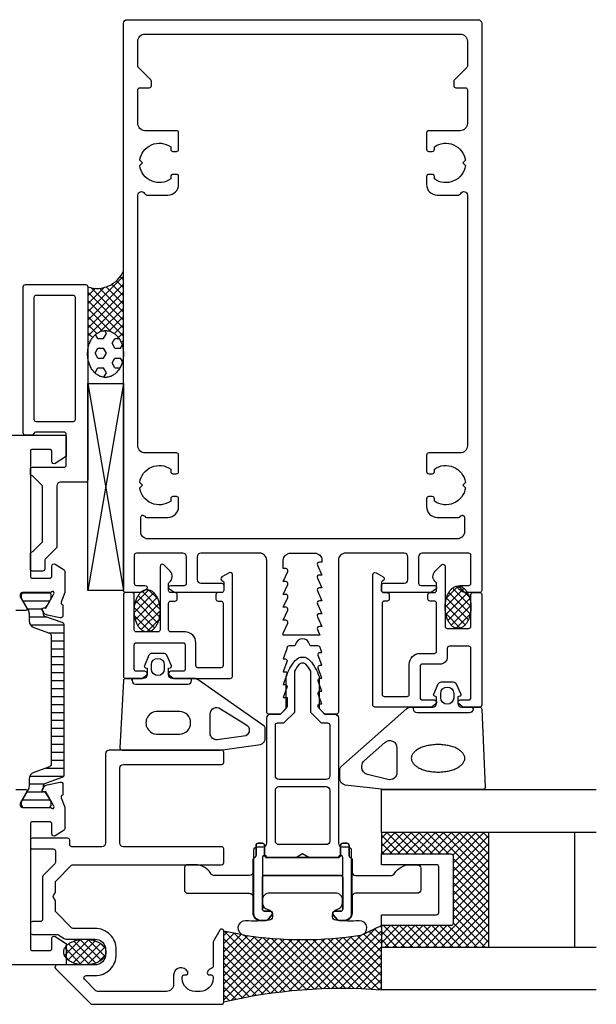
# Model space of a CAD drawing. Extents: x -185 to 41, y -120 to 44.
# Drawn here: x -39 to 41, y -93 to 44 of the extents above; entities that cross this region are included whole.
import ezdxf

# ---------------------------------------------------------------- set-up
doc = ezdxf.new("R2010")
doc.units = 0
doc.header["$LTSCALE"] = 4
doc.layers.get('0').update_dxf_attribs({"linetype": 'CONTINUOUS'})
for name, color, linetype in [('SAPA_FOGBAND', 2, 'CONTINUOUS'), ('SAPA_FYLLNING', 4, 'CONTINUOUS'), ('SAPA_GLAS', 4, 'CONTINUOUS'), ('SAPA_ISOLATOR', 4, 'CONTINUOUS'), ('SAPA_PROFIL', 7, 'CONTINUOUS')]:
    doc.layers.add(name, color=color, linetype=linetype)

# ---------------------------------------------------------------- blocks, each defined once
blk = doc.blocks.new('*X118')
at = {"color": 0}
for p, q in [((11, -70.94), (12.94, -69)), ((11, -69.82), (11.82, -69)), ((13.63, -72), (11, -69.37)), ((11.07, -72), (14.07, -69)), ((14.75, -72), (11.75, -69)), ((12.19, -72), (15.19, -69)), ((15.87, -72), (12.87, -69)), ((13.31, -72), (16.31, -69)), ((17, -72), (14, -69)), ((14.43, -72), (17.43, -69)), ((18.12, -72), (15.12, -69)), ((15.56, -72), (18.56, -69)), ((19.24, -72), (16.24, -69)), ((16.68, -72), (19.68, -69)), ((20.36, -72), (17.36, -69)), ((17.8, -72), (20.8, -69)), ((26, -76.51), (18.49, -69)), ((18.93, -72), (21.93, -69)), ((26, -75.39), (19.61, -69)), ((20.05, -72), (23.05, -69)), ((26, -74.27), (20.73, -69)), ((20.98, -72.19), (24.17, -69)), ((21, -73.29), (25.29, -69)), ((21, -74.42), (26, -69.42)), ((26, -73.15), (21.85, -69)), ((26, -72.02), (22.98, -69)), ((26, -70.9), (24.1, -69)), ((26, -69.78), (25.22, -69)), ((12.51, -72), (11, -70.49)), ((21, -75.54), (26, -70.54)), ((11.38, -72), (11, -71.62)), ((21, -76.66), (26, -71.66)), ((26, -77.64), (21, -72.64)), ((21, -77.78), (26, -72.78)), ((26, -78.76), (21, -73.76)), ((21, -78.91), (26, -73.91)), ((26, -79.88), (21, -74.88)), ((21, -80.03), (26, -75.03)), ((26, -81), (21, -76)), ((21, -81.15), (26, -76.15)), ((18.27, -85), (26, -77.27)), ((26, -82.13), (21, -77.13)), ((26, -83.25), (21, -78.25)), ((19.4, -85), (26, -78.4)), ((20.52, -85), (26, -79.52)), ((26, -84.37), (21, -79.37)), ((25.51, -85), (21, -80.49)), ((21.64, -85), (26, -80.64)), ((11, -84.42), (13.42, -82)), ((11, -83.29), (12.29, -82)), ((11, -82.17), (11.17, -82)), ((14.28, -85), (11.28, -82)), ((11.54, -85), (14.54, -82)), ((15.4, -85), (12.4, -82)), ((12.66, -85), (15.66, -82)), ((16.53, -85), (13.53, -82)), ((13.78, -85), (16.78, -82)), ((17.65, -85), (14.65, -82)), ((14.91, -85), (17.91, -82)), ((18.77, -85), (15.77, -82)), ((16.03, -85), (19.03, -82)), ((19.89, -85), (16.89, -82)), ((17.15, -85), (20.15, -82)), ((21.02, -85), (18.02, -82)), ((22.14, -85), (19.14, -82)), ((23.26, -85), (20.26, -82)), ((24.38, -85), (21, -81.62)), ((22.76, -85), (26, -81.76)), ((13.16, -85), (11, -82.84)), ((23.89, -85), (26, -82.89)), ((12.04, -85), (11, -83.96)), ((25.01, -85), (26, -84.01))]:
    blk.add_line(p, q, dxfattribs=at)
blk = doc.blocks.new('*X120')
at = {"color": 0}
for p, q in [((1.72, -90.89), (10.27, -82.34)), ((11, -83.4), (10.05, -82.45)), ((11, -82.28), (10.81, -82.09)), ((-11, -83.41), (-10.49, -82.9)), ((-11, -84.53), (-9.54, -83.07)), ((-11, -85.65), (-8.58, -83.23)), ((-11, -86.77), (-7.64, -83.41)), ((-11, -87.9), (-6.65, -83.55)), ((-11, -89.02), (-5.65, -83.67)), ((-11, -90.14), (-4.63, -83.77)), ((-3.5, -91.35), (-11, -83.85)), ((-11, -91.26), (-3.58, -83.85)), ((-2.5, -91.23), (-10.91, -82.82)), ((-1.48, -91.13), (-9.53, -83.07)), ((-0.45, -91.04), (-8.15, -83.33)), ((0.6, -90.96), (-6.84, -83.52)), ((1.65, -90.89), (-5.57, -83.67)), ((2.73, -90.84), (-4.33, -83.79)), ((-3.2, -91.32), (4.33, -83.79)), ((-1.93, -91.17), (5.57, -83.67)), ((-0.69, -91.06), (6.84, -83.52)), ((0.53, -90.96), (8.16, -83.33)), ((2.9, -90.84), (11, -82.73)), ((10.72, -90.98), (3.59, -83.85)), ((4.05, -90.81), (11, -83.86)), ((11, -90.14), (4.63, -83.77)), ((11, -89.01), (5.65, -83.66)), ((11, -87.89), (6.65, -83.55)), ((11, -86.77), (7.64, -83.41)), ((11, -85.65), (8.54, -83.19)), ((11, -84.52), (9.28, -82.81)), ((-11, -92.39), (-2.52, -83.91)), ((-4.49, -91.48), (-11, -84.97)), ((-9.96, -92.46), (-1.44, -83.95)), ((-8.54, -92.17), (-0.34, -83.97)), ((-7.15, -91.91), (0.79, -83.96)), ((-5.81, -91.68), (1.94, -83.93)), ((-4.49, -91.48), (3.12, -83.88)), ((3.82, -90.81), (-3.12, -83.88)), ((4.92, -90.79), (-1.94, -83.93)), ((6.04, -90.79), (-0.79, -83.96)), ((7.18, -90.81), (0.34, -83.97)), ((8.34, -90.85), (1.45, -83.95)), ((9.52, -90.9), (2.53, -83.91)), ((5.19, -90.79), (11, -84.98)), ((-5.47, -91.63), (-11, -86.1)), ((6.31, -90.8), (11, -86.1)), ((-6.44, -91.78), (-11, -87.22)), ((7.41, -90.82), (11, -87.22)), ((-7.39, -91.95), (-11, -88.34)), ((8.49, -90.85), (11, -88.35)), ((-8.34, -92.13), (-11, -89.46)), ((-9.27, -92.32), (-11, -90.59)), ((9.56, -90.9), (11, -89.47)), ((10.62, -90.97), (11, -90.59)), ((-10.19, -92.52), (-11, -91.71))]:
    blk.add_line(p, q, dxfattribs=at)
blk = doc.blocks.new('*X125')
at = {"color": 0}
for p, q in [((-39.09, -35.56), (-35.27, -35.56)), ((-39.04, -36.67), (-35.31, -36.67)), ((-38.4, -37.78), (-36.34, -37.78)), ((-38.18, -38.89), (-35.77, -38.89)), ((-38.01, -40), (-33.29, -40)), ((-35.51, -41.12), (-33.28, -41.12)), ((-35.08, -42.23), (-33.28, -42.23)), ((-35.08, -43.34), (-33.28, -43.34)), ((-35.08, -44.45), (-33.28, -44.45)), ((-35.08, -45.56), (-33.28, -45.56)), ((-35.08, -46.67), (-33.28, -46.67)), ((-35.08, -47.78), (-33.28, -47.78)), ((-35.08, -48.89), (-33.28, -48.89)), ((-35.08, -50.01), (-33.28, -50.01)), ((-35.08, -51.12), (-33.28, -51.12)), ((-35.08, -52.23), (-33.28, -52.23)), ((-35.08, -53.34), (-33.28, -53.34)), ((-35.08, -54.45), (-33.28, -54.45)), ((-35.08, -55.56), (-33.28, -55.56)), ((-35.08, -56.67), (-33.28, -56.67)), ((-35.08, -57.78), (-33.28, -57.78)), ((-35.08, -58.9), (-33.28, -58.9)), ((-35.85, -60.01), (-33.28, -60.01)), ((-38.08, -61.12), (-33.33, -61.12)), ((-38.18, -62.23), (-36.06, -62.23)), ((-39.11, -64.45), (-35.24, -64.45)), ((-38.47, -63.34), (-36.24, -63.34))]:
    blk.add_line(p, q, dxfattribs=at)
blk = doc.blocks.new('*X134')
at = {"color": 0}
for p, q in [((19.9, -37.54), (22.52, -34.92)), ((20.01, -38.55), (23.02, -35.54)), ((20.09, -36.23), (21.73, -34.59)), ((23.41, -38.47), (20.41, -35.48)), ((23.5, -37.44), (20.93, -34.87)), ((23.26, -36.09), (21.77, -34.59)), ((23.14, -39.32), (20.08, -36.27)), ((20.29, -39.39), (23.34, -36.34)), ((22.7, -40.01), (19.91, -37.22)), ((22.02, -40.45), (19.98, -38.41)), ((20.75, -40.06), (23.49, -37.31)), ((21.46, -40.47), (23.4, -38.53))]:
    blk.add_line(p, q, dxfattribs=at)
blk = doc.blocks.new('*X135')
at = {"color": 0}
for p, q in [((-23.49, -38.28), (-20.75, -35.53)), ((-23.4, -37.06), (-21.46, -35.12)), ((-19.91, -37.82), (-22.4, -35.32)), ((-20.21, -36.39), (-21.49, -35.11)), ((-23.34, -39.25), (-20.29, -36.2)), ((-20.23, -39.74), (-23.29, -36.67)), ((-23.02, -40.05), (-20.01, -37.04)), ((-19.97, -38.87), (-22.94, -35.9)), ((-20.65, -40.44), (-23.48, -37.61)), ((-22.52, -40.67), (-19.9, -38.05)), ((-21.29, -40.92), (-23.45, -38.77)), ((-21.73, -41), (-20.09, -39.36))]:
    blk.add_line(p, q, dxfattribs=at)
blk = doc.blocks.new('*X136')
at = {"color": 0}
for p, q in [((-33.24, -86.19), (-30.99, -83.94)), ((-30.86, -87.48), (-33.2, -85.13)), ((-32.73, -86.81), (-29.86, -83.93)), ((-29.76, -87.46), (-32.67, -84.55)), ((-32.02, -87.21), (-28.94, -84.14)), ((-28.86, -87.24), (-31.93, -84.16)), ((-31.13, -87.45), (-28.19, -84.51)), ((-28.12, -86.85), (-31.03, -83.94)), ((-30.05, -87.49), (-27.63, -85.07)), ((-27.59, -86.26), (-29.92, -83.93)), ((-27.6, -85.12), (-28.27, -84.45)), ((-32.48, -86.98), (-33.22, -86.24)), ((-28.54, -87.1), (-27.52, -86.08))]:
    blk.add_line(p, q, dxfattribs=at)
blk = doc.blocks.new('*X137')
at = {"color": 0}
for p, q in [((-28.58, 0), (-28.89, 0.55)), ((-28.58, 0), (-27.78, 0)), ((-27.78, 0), (-27.38, 0.69)), ((-27.38, 0.69), (-27.61, 1.08)), ((-26.59, -0.69), (-26.19, 0)), ((-26.19, 0), (-25.64, 0)), ((-28.97, -2.06), (-28.58, -1.37)), ((-28.58, -1.37), (-27.78, -1.37)), ((-27.38, -2.06), (-27.78, -1.37)), ((-26.19, -1.37), (-26.59, -0.69)), ((-26.19, -1.37), (-25.4, -1.37)), ((-25.4, -1.37), (-25.17, -0.98)), ((-28.58, -2.75), (-28.97, -2.06)), ((-28.58, -2.75), (-27.78, -2.75)), ((-27.78, -2.75), (-27.38, -2.06)), ((-26.59, -3.44), (-26.19, -2.75)), ((-26.19, -2.75), (-25.4, -2.75)), ((-25.13, -3.22), (-25.4, -2.75)), ((-29.77, -3.44), (-29.88, -3.24)), ((-29.8, -3.5), (-29.77, -3.44)), ((-28.97, -4.81), (-28.58, -4.12)), ((-28.58, -4.12), (-27.78, -4.12)), ((-27.38, -4.81), (-27.78, -4.12)), ((-26.19, -4.12), (-26.59, -3.44)), ((-26.19, -4.12), (-25.49, -4.12)), ((-28.94, -4.86), (-28.97, -4.81)), ((-27.74, -5.44), (-27.38, -4.81))]:
    blk.add_line(p, q, dxfattribs=at)
blk = doc.blocks.new('*X138')
at = {"color": 0}
for p, q in [((-30, 3.68), (-25, 8.68)), ((-25, 8.16), (-25.46, 8.62)), ((-25, 9.28), (-25.04, 9.33)), ((-30, 2.55), (-25, 7.55)), ((-30, 7.04), (-29.88, 7.16)), ((-30, 4.8), (-27.68, 7.11)), ((-30, 5.92), (-28.93, 6.99)), ((-25, 2.55), (-29.52, 7.07)), ((-25, 3.67), (-28.33, 7)), ((-25, 4.79), (-27.4, 7.2)), ((-25, 5.92), (-26.64, 7.55)), ((-25, 7.04), (-25.99, 8.03)), ((-25, 1.43), (-30, 6.43)), ((-30, 1.43), (-25, 6.43)), ((-30, 0.31), (-25, 5.31)), ((-25, 0.3), (-30, 5.3)), ((-26.81, 0.99), (-30, 4.18)), ((-28.2, 0.99), (-25, 4.19)), ((-27.98, 1.04), (-30, 3.06)), ((-27.02, 1.04), (-25, 3.06)), ((-28.79, 0.73), (-30, 1.94)), ((-26.21, 0.73), (-25, 1.94)), ((-29.4, 0.21), (-30, 0.81)), ((-25.6, 0.22), (-25, 0.82)), ((-29.82, -0.49), (-30, -0.31)), ((-30, -0.81), (-29.9, -0.72)), ((-25.18, -0.48), (-25, -0.3)), ((-25, -0.82), (-25.1, -0.72))]:
    blk.add_line(p, q, dxfattribs=at)

msp = doc.modelspace()

# ---------------------------------------------------------------- linework, layer by layer
at = {"layer": 'SAPA_FOGBAND'}
for points in [[(-18.7, -46.06), (-18.45, -45.99, 0.474057), (-18.32, -45.71), (-18.94, -44.26, 0.2846), (-19.39, -43.99), (-21.01, -43.99, 0.2846), (-21.46, -44.26), (-22.08, -45.71, 0.474057), (-21.95, -45.99), (-21.7, -46.06), (-21.7, -47, -0.414214), (-22.2, -47.5), (-24.71, -47.5, 0.402729), (-25.01, -47.79), (-25.5, -57.19, 0.425792), (-25.2, -57.5), (-11.5, -57.5), (-5.89, -56.72, 0.32253), (-5.2, -55.73), (-5.2, -54.5, 0.232531), (-5.4, -54.1), (-14.56, -47.71, 0.165721), (-15.17, -47.5), (-18.2, -47.5, -0.414214), (-18.7, -47)], [(-19.3, -46.19, -1), (-21.1, -46.19), (-21.1, -45.59, -1), (-19.3, -45.59)], [(18.19, -51.5, 0.414214), (18.69, -51), (18.69, -50.06), (18.44, -49.99, -0.474057), (18.31, -49.71), (18.93, -48.26, -0.2846), (19.38, -47.99), (21, -47.99, -0.2846), (21.45, -48.26), (22.07, -49.71, -0.474057), (21.94, -49.99), (21.69, -50.06), (21.69, -51, 0.414214), (22.19, -51.5), (24.7, -51.5, -0.40525), (25, -51.79), (25.49, -62.69, -0.423234), (25.19, -63), (11.55, -63, -0.061321), (11.43, -62.99), (5.95, -62.41, -0.344151), (5.19, -61.44), (5.19, -60.21, -0.214804), (5.36, -59.83), (14.49, -51.75, -0.183117), (15.15, -51.5)], [(21.09, -49.59), (21.09, -50.19, -1), (19.29, -50.19), (19.29, -49.59, -1)], [(-17.15, -52.1), (-20.24, -52.1, 1.024758), (-20.24, -55.28), (-17.15, -55.28, 0.955813)], [(-7.92, -53.94, -0.627494), (-7.93, -55.49), (-11.91, -56.06, -0.44596), (-12.9, -55.16), (-12.9, -52.44, -0.624527), (-11.45, -51.73)], [(11.5, -56.42, -0.646356), (13.16, -57.17), (13.16, -60.65, -0.487928), (11.92, -61.62), (9.04, -60.9, -0.344151), (8.28, -59.93), (8.28, -59.71, -0.214804), (8.62, -58.96)], [(4.18, -80.77), (4.18, -80.54, -0.350001), (4.8, -79.76, 0.350001), (5.58, -78.79), (5.58, -78.46, 0.414214), (4.58, -77.46), (-4.62, -77.46, 0.414214), (-5.62, -78.46), (-5.62, -78.79, 0.350001), (-4.84, -79.76, -0.350001), (-4.22, -80.54), (-4.22, -80.77, -0.380963), (-4.66, -81.26, -0.045804), (-7.95, -81.34, 0.957009), (-8.18, -83.33, 0.07821), (8.13, -83.33, 0.957009), (7.91, -81.34, -0.045804), (4.62, -81.26, -0.380963)]]:
    msp.add_lwpolyline(points, format="xyb", close=True, dxfattribs=at)
for points in [[(-23.8, -47.8), (-23.8, -47.5), (-23.8, -47.8, 0.414214), (-23.3, -48.3), (-16, -48.3, 0.414214), (-15.5, -47.8), (-15.5, -47.5)], [(23.79, -51.8), (23.79, -51.5), (23.79, -51.8, -0.414214), (23.29, -52.3), (15.99, -52.3, -0.414214), (15.49, -51.8), (15.49, -51.5)]]:
    msp.add_lwpolyline(points, format="xyb", dxfattribs=at)
for points in [[(-27.51, -5.45, 0), (-27.63, -5.45, 0), (-27.75, -5.43, 0), (-27.88, -5.41, 0), (-28, -5.39, 0), (-28.12, -5.35, 0), (-28.24, -5.31, 0), (-28.35, -5.26, 0), (-28.47, -5.2, 0), (-28.58, -5.14, 0), (-28.69, -5.06, 0), (-28.8, -4.98, 0), (-28.9, -4.9, 0), (-29, -4.81, 0), (-29.1, -4.71, 0), (-29.19, -4.6, 0), (-29.28, -4.49, 0), (-29.37, -4.38, 0), (-29.45, -4.25, 0), (-29.52, -4.13, 0), (-29.59, -4, 0), (-29.66, -3.86, 0), (-29.72, -3.72, 0), (-29.77, -3.58, 0), (-29.82, -3.43, 0), (-29.87, -3.28, 0), (-29.91, -3.13, 0), (-29.94, -2.98, 0), (-29.97, -2.82, 0), (-29.99, -2.66, 0), (-30, -2.5, 0), (-30.01, -2.34, 0), (-30.02, -2.18, 0), (-30.01, -2.02, 0), (-30, -1.86, 0), (-29.99, -1.7, 0), (-29.97, -1.54, 0), (-29.94, -1.39, 0), (-29.91, -1.23, 0), (-29.87, -1.08, 0), (-29.82, -0.93, 0), (-29.77, -0.78, 0), (-29.72, -0.64, 0), (-29.66, -0.5, 0), (-29.59, -0.36, 0), (-29.52, -0.23, 0), (-29.45, -0.11, 0), (-29.37, 0.01, 0), (-29.28, 0.13, 0), (-29.19, 0.24, 0), (-29.1, 0.35, 0), (-29, 0.44, 0), (-28.9, 0.54, 0), (-28.8, 0.62, 0), (-28.69, 0.7, 0), (-28.58, 0.77, 0), (-28.47, 0.84, 0), (-28.35, 0.9, 0), (-28.24, 0.95, 0), (-28.12, 0.99, 0), (-28, 1.03, 0), (-27.88, 1.05, 0), (-27.75, 1.07, 0), (-27.63, 1.08, 0), (-27.51, 1.09, 0), (-27.38, 1.08, 0), (-27.26, 1.07, 0), (-27.14, 1.05, 0), (-27.02, 1.03, 0), (-26.9, 0.99, 0), (-26.78, 0.95, 0), (-26.66, 0.9, 0), (-26.55, 0.84, 0), (-26.44, 0.77, 0), (-26.33, 0.7, 0), (-26.22, 0.62, 0), (-26.11, 0.54, 0), (-26.01, 0.44, 0), (-25.92, 0.35, 0), (-25.82, 0.24, 0), (-25.73, 0.13, 0), (-25.65, 0.01, 0), (-25.57, -0.11, 0), (-25.49, -0.23, 0), (-25.42, -0.36, 0), (-25.36, -0.5, 0), (-25.3, -0.64, 0), (-25.24, -0.78, 0), (-25.19, -0.93, 0), (-25.15, -1.08, 0), (-25.11, -1.23, 0), (-25.08, -1.39, 0), (-25.05, -1.54, 0), (-25.03, -1.7, 0), (-25.01, -1.86, 0), (-25, -2.02, 0), (-25, -2.18, 0), (-25, -2.34, 0), (-25.01, -2.5, 0), (-25.03, -2.66, 0), (-25.05, -2.82, 0), (-25.08, -2.98, 0), (-25.11, -3.13, 0), (-25.15, -3.28, 0), (-25.19, -3.43, 0), (-25.24, -3.58, 0), (-25.3, -3.72, 0), (-25.36, -3.86, 0), (-25.42, -4, 0), (-25.49, -4.13, 0), (-25.57, -4.25, 0), (-25.65, -4.38, 0), (-25.73, -4.49, 0), (-25.82, -4.6, 0), (-25.92, -4.71, 0), (-26.01, -4.81, 0), (-26.11, -4.9, 0), (-26.22, -4.98, 0), (-26.33, -5.06, 0), (-26.44, -5.14, 0), (-26.55, -5.2, 0), (-26.66, -5.26, 0), (-26.78, -5.31, 0), (-26.9, -5.35, 0), (-27.02, -5.39, 0), (-27.14, -5.41, 0), (-27.26, -5.43, 0), (-27.38, -5.45, 0), (-27.51, -5.45, 0)], [(-21.7, -41, 0), (-21.79, -41, 0), (-21.88, -40.99, 0), (-21.96, -40.97, 0), (-22.05, -40.94, 0), (-22.14, -40.91, 0), (-22.22, -40.87, 0), (-22.31, -40.83, 0), (-22.39, -40.78, 0), (-22.47, -40.72, 0), (-22.55, -40.65, 0), (-22.63, -40.58, 0), (-22.7, -40.5, 0), (-22.77, -40.42, 0), (-22.84, -40.33, 0), (-22.91, -40.23, 0), (-22.97, -40.13, 0), (-23.03, -40.03, 0), (-23.09, -39.92, 0), (-23.15, -39.81, 0), (-23.2, -39.69, 0), (-23.24, -39.56, 0), (-23.29, -39.44, 0), (-23.33, -39.31, 0), (-23.36, -39.18, 0), (-23.39, -39.04, 0), (-23.42, -38.9, 0), (-23.45, -38.76, 0), (-23.47, -38.62, 0), (-23.48, -38.48, 0), (-23.49, -38.34, 0), (-23.5, -38.19, 0), (-23.5, -38.05, 0), (-23.5, -37.9, 0), (-23.49, -37.76, 0), (-23.48, -37.61, 0), (-23.47, -37.47, 0), (-23.45, -37.33, 0), (-23.42, -37.19, 0), (-23.39, -37.05, 0), (-23.36, -36.92, 0), (-23.33, -36.78, 0), (-23.29, -36.65, 0), (-23.24, -36.53, 0), (-23.2, -36.4, 0), (-23.15, -36.29, 0), (-23.09, -36.17, 0), (-23.03, -36.06, 0), (-22.97, -35.96, 0), (-22.91, -35.86, 0), (-22.84, -35.76, 0), (-22.77, -35.67, 0), (-22.7, -35.59, 0), (-22.63, -35.51, 0), (-22.55, -35.44, 0), (-22.47, -35.37, 0), (-22.39, -35.32, 0), (-22.31, -35.26, 0), (-22.22, -35.22, 0), (-22.14, -35.18, 0), (-22.05, -35.15, 0), (-21.96, -35.12, 0), (-21.88, -35.11, 0), (-21.79, -35.09, 0), (-21.7, -35.09, 0), (-21.61, -35.09, 0), (-21.52, -35.11, 0), (-21.44, -35.12, 0), (-21.35, -35.15, 0), (-21.26, -35.18, 0), (-21.18, -35.22, 0), (-21.09, -35.26, 0), (-21.01, -35.32, 0), (-20.93, -35.37, 0), (-20.85, -35.44, 0), (-20.77, -35.51, 0), (-20.7, -35.59, 0), (-20.63, -35.67, 0), (-20.56, -35.76, 0), (-20.49, -35.86, 0), (-20.43, -35.96, 0), (-20.37, -36.06, 0), (-20.31, -36.17, 0), (-20.25, -36.29, 0), (-20.2, -36.4, 0), (-20.16, -36.53, 0), (-20.11, -36.65, 0), (-20.07, -36.78, 0), (-20.04, -36.92, 0), (-20.01, -37.05, 0), (-19.98, -37.19, 0), (-19.95, -37.33, 0), (-19.93, -37.47, 0), (-19.92, -37.61, 0), (-19.91, -37.76, 0), (-19.9, -37.9, 0), (-19.9, -38.05, 0), (-19.9, -38.19, 0), (-19.91, -38.34, 0), (-19.92, -38.48, 0), (-19.93, -38.62, 0), (-19.95, -38.76, 0), (-19.98, -38.9, 0), (-20.01, -39.04, 0), (-20.04, -39.18, 0), (-20.07, -39.31, 0), (-20.11, -39.44, 0), (-20.16, -39.56, 0), (-20.2, -39.69, 0), (-20.25, -39.81, 0), (-20.31, -39.92, 0), (-20.37, -40.03, 0), (-20.43, -40.13, 0), (-20.49, -40.23, 0), (-20.56, -40.33, 0), (-20.63, -40.42, 0), (-20.7, -40.5, 0), (-20.77, -40.58, 0), (-20.85, -40.65, 0), (-20.93, -40.72, 0), (-21.01, -40.78, 0), (-21.09, -40.83, 0), (-21.18, -40.87, 0), (-21.26, -40.91, 0), (-21.35, -40.94, 0), (-21.44, -40.97, 0), (-21.52, -40.99, 0), (-21.61, -41, 0), (-21.7, -41, 0)], [(21.7, -40.5, 0), (21.61, -40.5, 0), (21.52, -40.49, 0), (21.44, -40.47, 0), (21.35, -40.44, 0), (21.26, -40.41, 0), (21.18, -40.37, 0), (21.09, -40.33, 0), (21.01, -40.28, 0), (20.93, -40.22, 0), (20.85, -40.15, 0), (20.77, -40.08, 0), (20.7, -40, 0), (20.63, -39.92, 0), (20.56, -39.83, 0), (20.49, -39.73, 0), (20.43, -39.63, 0), (20.37, -39.53, 0), (20.31, -39.42, 0), (20.25, -39.31, 0), (20.2, -39.19, 0), (20.16, -39.06, 0), (20.11, -38.94, 0), (20.07, -38.81, 0), (20.04, -38.68, 0), (20.01, -38.54, 0), (19.98, -38.4, 0), (19.95, -38.26, 0), (19.93, -38.12, 0), (19.92, -37.98, 0), (19.91, -37.84, 0), (19.9, -37.69, 0), (19.9, -37.55, 0), (19.9, -37.4, 0), (19.91, -37.26, 0), (19.92, -37.11, 0), (19.93, -36.97, 0), (19.95, -36.83, 0), (19.98, -36.69, 0), (20.01, -36.55, 0), (20.04, -36.42, 0), (20.07, -36.28, 0), (20.11, -36.15, 0), (20.16, -36.03, 0), (20.2, -35.9, 0), (20.25, -35.79, 0), (20.31, -35.67, 0), (20.37, -35.56, 0), (20.43, -35.46, 0), (20.49, -35.36, 0), (20.56, -35.26, 0), (20.63, -35.17, 0), (20.7, -35.09, 0), (20.77, -35.01, 0), (20.85, -34.94, 0), (20.93, -34.87, 0), (21.01, -34.82, 0), (21.09, -34.76, 0), (21.18, -34.72, 0), (21.26, -34.68, 0), (21.35, -34.65, 0), (21.44, -34.62, 0), (21.52, -34.61, 0), (21.61, -34.59, 0), (21.7, -34.59, 0), (21.79, -34.59, 0), (21.88, -34.61, 0), (21.96, -34.62, 0), (22.05, -34.65, 0), (22.14, -34.68, 0), (22.22, -34.72, 0), (22.31, -34.76, 0), (22.39, -34.82, 0), (22.47, -34.87, 0), (22.55, -34.94, 0), (22.63, -35.01, 0), (22.7, -35.09, 0), (22.77, -35.17, 0), (22.84, -35.26, 0), (22.91, -35.36, 0), (22.97, -35.46, 0), (23.03, -35.56, 0), (23.09, -35.67, 0), (23.15, -35.79, 0), (23.2, -35.9, 0), (23.24, -36.03, 0), (23.29, -36.15, 0), (23.33, -36.28, 0), (23.36, -36.42, 0), (23.39, -36.55, 0), (23.42, -36.69, 0), (23.45, -36.83, 0), (23.47, -36.97, 0), (23.48, -37.11, 0), (23.49, -37.26, 0), (23.5, -37.4, 0), (23.5, -37.55, 0), (23.5, -37.69, 0), (23.49, -37.84, 0), (23.48, -37.98, 0), (23.47, -38.12, 0), (23.45, -38.26, 0), (23.42, -38.4, 0), (23.39, -38.54, 0), (23.36, -38.68, 0), (23.33, -38.81, 0), (23.29, -38.94, 0), (23.24, -39.06, 0), (23.2, -39.19, 0), (23.15, -39.31, 0), (23.09, -39.42, 0), (23.03, -39.53, 0), (22.97, -39.63, 0), (22.91, -39.73, 0), (22.84, -39.83, 0), (22.77, -39.92, 0), (22.7, -40, 0), (22.63, -40.08, 0), (22.55, -40.15, 0), (22.47, -40.22, 0), (22.39, -40.28, 0), (22.31, -40.33, 0), (22.22, -40.37, 0), (22.14, -40.41, 0), (22.05, -40.44, 0), (21.96, -40.47, 0), (21.88, -40.49, 0), (21.79, -40.5, 0), (21.7, -40.5, 0)], [(15.18, -58.65, 0), (15.19, -58.74, 0), (15.2, -58.83, 0), (15.22, -58.93, 0), (15.25, -59.02, 0), (15.29, -59.11, 0), (15.34, -59.2, 0), (15.4, -59.29, 0), (15.47, -59.38, 0), (15.54, -59.47, 0), (15.62, -59.55, 0), (15.71, -59.63, 0), (15.81, -59.71, 0), (15.92, -59.79, 0), (16.03, -59.86, 0), (16.15, -59.93, 0), (16.27, -60, 0), (16.41, -60.07, 0), (16.55, -60.13, 0), (16.69, -60.19, 0), (16.84, -60.24, 0), (17, -60.29, 0), (17.15, -60.34, 0), (17.32, -60.38, 0), (17.49, -60.42, 0), (17.66, -60.45, 0), (17.83, -60.48, 0), (18.01, -60.51, 0), (18.19, -60.53, 0), (18.37, -60.54, 0), (18.55, -60.55, 0), (18.73, -60.56, 0), (18.91, -60.56, 0), (19.1, -60.56, 0), (19.28, -60.55, 0), (19.46, -60.54, 0), (19.64, -60.53, 0), (19.82, -60.51, 0), (20, -60.48, 0), (20.17, -60.45, 0), (20.34, -60.42, 0), (20.51, -60.38, 0), (20.67, -60.34, 0), (20.83, -60.29, 0), (20.99, -60.24, 0), (21.14, -60.19, 0), (21.28, -60.13, 0), (21.42, -60.07, 0), (21.55, -60, 0), (21.68, -59.93, 0), (21.8, -59.86, 0), (21.91, -59.79, 0), (22.02, -59.71, 0), (22.11, -59.63, 0), (22.2, -59.55, 0), (22.29, -59.47, 0), (22.36, -59.38, 0), (22.43, -59.29, 0), (22.48, -59.2, 0), (22.53, -59.11, 0), (22.57, -59.02, 0), (22.6, -58.93, 0), (22.63, -58.83, 0), (22.64, -58.74, 0), (22.64, -58.65, 0), (22.64, -58.55, 0), (22.63, -58.46, 0), (22.6, -58.36, 0), (22.57, -58.27, 0), (22.53, -58.18, 0), (22.48, -58.09, 0), (22.43, -58, 0), (22.36, -57.91, 0), (22.29, -57.83, 0), (22.2, -57.74, 0), (22.11, -57.66, 0), (22.02, -57.58, 0), (21.91, -57.5, 0), (21.8, -57.43, 0), (21.68, -57.36, 0), (21.55, -57.29, 0), (21.42, -57.23, 0), (21.28, -57.16, 0), (21.14, -57.11, 0), (20.99, -57.05, 0), (20.83, -57, 0), (20.67, -56.96, 0), (20.51, -56.91, 0), (20.34, -56.88, 0), (20.17, -56.84, 0), (20, -56.81, 0), (19.82, -56.79, 0), (19.64, -56.77, 0), (19.46, -56.75, 0), (19.28, -56.74, 0), (19.1, -56.73, 0), (18.91, -56.73, 0), (18.73, -56.73, 0), (18.55, -56.74, 0), (18.37, -56.75, 0), (18.19, -56.77, 0), (18.01, -56.79, 0), (17.83, -56.81, 0), (17.66, -56.84, 0), (17.49, -56.88, 0), (17.32, -56.91, 0), (17.15, -56.96, 0), (17, -57, 0), (16.84, -57.05, 0), (16.69, -57.11, 0), (16.55, -57.16, 0), (16.41, -57.23, 0), (16.27, -57.29, 0), (16.15, -57.36, 0), (16.03, -57.43, 0), (15.92, -57.5, 0), (15.81, -57.58, 0), (15.71, -57.66, 0), (15.62, -57.74, 0), (15.54, -57.83, 0), (15.47, -57.91, 0), (15.4, -58, 0), (15.34, -58.09, 0), (15.29, -58.18, 0), (15.25, -58.27, 0), (15.22, -58.36, 0), (15.2, -58.46, 0), (15.19, -58.55, 0), (15.18, -58.65, 0)], [(-33.35, -85.7, 0), (-33.35, -85.61, 0), (-33.34, -85.53, 0), (-33.32, -85.44, 0), (-33.3, -85.35, 0), (-33.27, -85.26, 0), (-33.23, -85.18, 0), (-33.18, -85.1, 0), (-33.13, -85.01, 0), (-33.07, -84.93, 0), (-33.01, -84.85, 0), (-32.93, -84.78, 0), (-32.86, -84.7, 0), (-32.77, -84.63, 0), (-32.68, -84.56, 0), (-32.59, -84.49, 0), (-32.49, -84.43, 0), (-32.38, -84.37, 0), (-32.27, -84.31, 0), (-32.16, -84.26, 0), (-32.04, -84.21, 0), (-31.92, -84.16, 0), (-31.79, -84.11, 0), (-31.66, -84.07, 0), (-31.53, -84.04, 0), (-31.4, -84.01, 0), (-31.26, -83.98, 0), (-31.12, -83.96, 0), (-30.98, -83.94, 0), (-30.83, -83.92, 0), (-30.69, -83.91, 0), (-30.54, -83.9, 0), (-30.4, -83.9, 0), (-30.25, -83.9, 0), (-30.11, -83.91, 0), (-29.97, -83.92, 0), (-29.82, -83.94, 0), (-29.68, -83.96, 0), (-29.54, -83.98, 0), (-29.4, -84.01, 0), (-29.27, -84.04, 0), (-29.14, -84.07, 0), (-29.01, -84.11, 0), (-28.88, -84.16, 0), (-28.76, -84.21, 0), (-28.64, -84.26, 0), (-28.53, -84.31, 0), (-28.42, -84.37, 0), (-28.31, -84.43, 0), (-28.21, -84.49, 0), (-28.12, -84.56, 0), (-28.03, -84.63, 0), (-27.94, -84.7, 0), (-27.87, -84.78, 0), (-27.79, -84.85, 0), (-27.73, -84.93, 0), (-27.67, -85.01, 0), (-27.62, -85.1, 0), (-27.57, -85.18, 0), (-27.53, -85.26, 0), (-27.5, -85.35, 0), (-27.48, -85.44, 0), (-27.46, -85.53, 0), (-27.45, -85.61, 0), (-27.45, -85.7, 0), (-27.45, -85.79, 0), (-27.46, -85.88, 0), (-27.48, -85.97, 0), (-27.5, -86.05, 0), (-27.53, -86.14, 0), (-27.57, -86.22, 0), (-27.62, -86.31, 0), (-27.67, -86.39, 0), (-27.73, -86.47, 0), (-27.79, -86.55, 0), (-27.87, -86.63, 0), (-27.94, -86.7, 0), (-28.03, -86.77, 0), (-28.12, -86.84, 0), (-28.21, -86.91, 0), (-28.31, -86.97, 0), (-28.42, -87.04, 0), (-28.53, -87.09, 0), (-28.64, -87.15, 0), (-28.76, -87.2, 0), (-28.88, -87.25, 0), (-29.01, -87.29, 0), (-29.14, -87.33, 0), (-29.27, -87.37, 0), (-29.4, -87.4, 0), (-29.54, -87.42, 0), (-29.68, -87.45, 0), (-29.82, -87.47, 0), (-29.97, -87.48, 0), (-30.11, -87.49, 0), (-30.25, -87.5, 0), (-30.4, -87.5, 0), (-30.54, -87.5, 0), (-30.69, -87.49, 0), (-30.83, -87.48, 0), (-30.98, -87.47, 0), (-31.12, -87.45, 0), (-31.26, -87.42, 0), (-31.4, -87.4, 0), (-31.53, -87.37, 0), (-31.66, -87.33, 0), (-31.79, -87.29, 0), (-31.92, -87.25, 0), (-32.04, -87.2, 0), (-32.16, -87.15, 0), (-32.27, -87.09, 0), (-32.38, -87.04, 0), (-32.49, -86.97, 0), (-32.59, -86.91, 0), (-32.68, -86.84, 0), (-32.77, -86.77, 0), (-32.86, -86.7, 0), (-32.93, -86.63, 0), (-33.01, -86.55, 0), (-33.07, -86.47, 0), (-33.13, -86.39, 0), (-33.18, -86.31, 0), (-33.23, -86.22, 0), (-33.27, -86.14, 0), (-33.3, -86.05, 0), (-33.32, -85.97, 0), (-33.34, -85.88, 0), (-33.35, -85.79, 0), (-33.35, -85.7, 0)]]:
    msp.add_polyline3d(points, dxfattribs=at)
msp.add_arc((-28.7, 11.01), 4.03, 251.1565, 336.8041, dxfattribs=at)
at = {"layer": 'SAPA_FYLLNING'}
for p, q in [((8.16, -83.33), (11, -82)), ((-8.16, -83.33), (-11, -82.8))]:
    msp.add_line(p, q, dxfattribs=at)
msp.add_arc((5.48, -163.37), 72.57, 85.6744, 103.1628, dxfattribs=at)
at = {"layer": 'SAPA_GLAS'}
for p, q in [((11, -69), (11, -72)), ((26, -85), (26, -69)), ((38, -85), (38, -69)), ((11, -82), (11, -85))]:
    msp.add_line(p, q, dxfattribs=at)
for points in [[(41, -69), (11, -69), (11, -63), (41, -63)], [(41, -91), (11, -91), (11, -85), (41, -85)]]:
    msp.add_lwpolyline(points, dxfattribs=at)
msp.add_lwpolyline([(19, -80.2), (19, -73.8, 0.414214), (18.7, -73.5), (11, -73.5), (11, -72), (20.7, -72, -0.414214), (21, -72.3), (21, -81.7, -0.414214), (20.7, -82), (11, -82), (11, -80.5), (18.7, -80.5, 0.414214)], format="xyb", close=True, dxfattribs=at)
at = {"layer": 'SAPA_ISOLATOR'}
for points in [[(-6.8, -71.5, -0.414214), (-6.3, -71), (-5.5, -71, 0.414214), (-5, -70.5), (-5, -53, -0.414214), (-4.5, -52.5), (-3.1, -52.5), (-2.3, -51.7), (-2.3, -47.24, -0.097077), (-1.03, -44.98, -0.460955), (1.03, -44.98, -0.097078), (2.3, -47.24), (2.3, -51.7), (3.1, -52.5), (4.5, -52.5, -0.414214), (5, -53), (5, -70.5, 0.414214), (5.5, -71), (6.3, -71, -0.414214), (6.8, -71.5), (6.8, -80.3, -0.414214), (5.8, -81.3), (5.09, -81.3, -0.221695), (4.86, -81.19), (4.27, -80.49, -0.635878), (4.5, -80), (5.3, -80, 0.414214), (5.6, -79.7), (5.6, -72.5, 0.999547), (5, -72.5), (0.87, -72.5), (0, -72), (-0.87, -72.5), (-5, -72.5, 0.999547), (-5.6, -72.5), (-5.6, -79.7, 0.414214), (-5.3, -80), (-4.5, -80, -0.635878), (-4.27, -80.49), (-4.86, -81.19, -0.221695), (-5.09, -81.3), (-5.8, -81.3, -0.414214), (-6.8, -80.3)], [(-3.5, -53.7), (-2.6, -53.7), (-1.1, -52.2), (-1.1, -46.48, -0.050261), (-0.42, -45.5, -0.460955), (0.42, -45.5, -0.050261), (1.1, -46.48), (1.1, -52.2), (2.6, -53.7), (3.5, -53.7, -0.414214), (3.8, -54), (3.8, -61.1, -0.414214), (3.3, -61.6), (-3.3, -61.6, -0.414214), (-3.8, -61.1), (-3.8, -54, -0.414214)], [(-3.8, -63.1, -0.414214), (-3.3, -62.6), (3.3, -62.6, -0.414214), (3.8, -63.1), (3.8, -70.2, -0.414214), (3.3, -70.7), (-3.3, -70.7, -0.414214), (-3.8, -70.2)]]:
    msp.add_lwpolyline(points, format="xyb", close=True, dxfattribs=at)
at = {"layer": 'SAPA_PROFIL'}
for p, q in [((-30, -35.2), (-30, -6.3)), ((-30, -6.3), (-25, -6.3)), ((-30, -6.3), (-25, -35.2)), ((-25, -6.3), (-30, -35.2)), ((-25, -6.3), (-25, -35.2)), ((-25, -35.2), (-30, -35.2))]:
    msp.add_line(p, q, dxfattribs=at)
for points in [[(-16.7, -30), (-23.2, -30, 0.414214), (-23.5, -30.3), (-23.5, -34.2, 0.414214), (-23.2, -34.5), (-22, -34.5, -0.7106), (-21.81, -35.04), (-22.13, -35.28, -0.169181), (-22.75, -35.5), (-24.7, -35.5, -0.414214), (-25, -35.2), (-25, 44, -0.414214), (-24.5, 44.5), (24.5, 44.5, -0.414214), (25, 44), (25, -35.2, -0.414214), (24.7, -35.5), (22.75, -35.5, -0.169181), (22.13, -35.28), (21.81, -35.04, -0.7106), (22, -34.5), (23.2, -34.5, 0.414214), (23.5, -34.2), (23.5, -30.3, 0.414214), (23.2, -30), (16.7, -30, 0.414214), (16.2, -30.5), (16.2, -34.2, 0.414214), (16.5, -34.5), (18.4, -34.5, -0.7106), (18.59, -35.04), (18.27, -35.28, -0.169181), (17.65, -35.5), (11.3, -35.5, -0.414214), (11, -35.2), (11, -34.5, -0.414214), (11.3, -34.2), (14.2, -34.2, 0.414214), (14.7, -33.7), (14.7, -30.5, 0.414214), (14.2, -30), (6, -30, 0.414214), (5, -31), (5, -52.2, -0.414214), (4.7, -52.5), (3.08, -52.5), (2.21, -51.54, -0.626479), (2.45, -51.05), (2.7, -51.05), (2.18, -49.67, -0.545021), (2.45, -49.25), (2.7, -49.25), (2.18, -47.87, -0.545021), (2.45, -47.45), (2.7, -47.45), (2.18, -46.07, -0.545021), (2.45, -45.65), (2.7, -45.65), (2.18, -44.27, -0.545021), (2.45, -43.85), (2.7, -43.85), (2.45, -43.18, 0.34927), (2.15, -42.95), (1.26, -42.95, -0.34754), (0.97, -42.72, 0.790569), (-0.97, -42.72, -0.34754), (-1.26, -42.95), (-1.88, -42.95, 0.414214), (-2.18, -43.25), (-2.18, -43.37), (-2.7, -44.75), (-2.45, -44.75, -0.545021), (-2.18, -45.17), (-2.7, -46.55), (-2.45, -46.55, -0.545021), (-2.18, -46.97), (-2.7, -48.35), (-2.45, -48.35, -0.545021), (-2.18, -48.77), (-2.7, -50.15), (-2.15, -50.15), (-2.15, -51.35, -0.168157), (-2.21, -51.53), (-3.07, -52.5), (-4.7, -52.5, -0.414214), (-5, -52.2), (-5, -31, 0.414214), (-6, -30), (-14.2, -30, 0.414214), (-14.7, -30.5), (-14.7, -33.7, 0.414214), (-14.2, -34.2), (-11.3, -34.2, -0.414214), (-11, -34.5), (-11, -35.2, -0.414214), (-11.3, -35.5), (-17.65, -35.5, -0.169181), (-18.27, -35.28), (-18.59, -35.04, -0.7106), (-18.4, -34.5), (-16.5, -34.5, 0.414214), (-16.2, -34.2), (-16.2, -30.5, 0.414214)], [(-22.6, -25, -0.767327), (-22.04, -24.85, 0.267949), (-21.78, -25), (-18.8, -25, 0.414214), (-17.3, -23.5), (-17.3, -22.4, 0.414214), (-17.6, -22.1), (-18.1, -22.1, 0.414214), (-18.4, -22.4), (-18.4, -22.74, -0.564355), (-22.72, -20.87), (-22.35, -20.5), (-22.72, -20.13, -0.564355), (-18.4, -18.26), (-18.4, -18.6, 0.414214), (-18.1, -18.9), (-17.6, -18.9, 0.414214), (-17.3, -18.6), (-17.3, -16.3, 0.414214), (-17.6, -16), (-22, -16, -0.414214), (-23, -15), (-23, 20, -0.767327), (-22.07, 20.25, 0.267949), (-21.63, 20), (-18.8, 20, 0.414214), (-17.3, 21.5), (-17.3, 22.6, 0.414214), (-17.6, 22.9), (-18.1, 22.9, 0.414214), (-18.4, 22.6), (-18.4, 22.26, -0.564355), (-22.72, 24.13), (-22.35, 24.5), (-22.72, 24.87, -0.564355), (-18.4, 26.74), (-18.4, 26.4, 0.414214), (-18.1, 26.1), (-17.6, 26.1, 0.414214), (-17.3, 26.4), (-17.3, 28.7, 0.414214), (-17.6, 29), (-22, 29, -0.414214), (-23, 30), (-23, 34.7, -0.414214), (-22.7, 35), (-21.4, 35, 0.414214), (-21.1, 35.3), (-21.1, 35.88, 0.198912), (-21.19, 36.09), (-22.91, 37.81, -0.198912), (-23, 38.02), (-23, 41.5, -0.414214), (-22, 42.5), (22, 42.5, -0.414214), (23, 41.5), (23, 38.02, -0.198912), (22.91, 37.81), (21.19, 36.09, 0.198912), (21.1, 35.88), (21.1, 35.3, 0.414214), (21.4, 35), (22.7, 35, -0.414214), (23, 34.7), (23, 30, -0.414214), (22, 29), (17.6, 29, 0.414214), (17.3, 28.7), (17.3, 26.4, 0.414214), (17.6, 26.1), (18.1, 26.1, 0.414214), (18.4, 26.4), (18.4, 26.74, -0.564355), (22.72, 24.87), (22.35, 24.5), (22.72, 24.13, -0.564355), (18.4, 22.26), (18.4, 22.6, 0.414214), (18.1, 22.9), (17.6, 22.9, 0.414214), (17.3, 22.6), (17.3, 21.5, 0.414214), (18.8, 20), (21.63, 20, 0.267949), (22.07, 20.25, -0.767327), (23, 20), (23, -15, -0.414214), (22, -16), (17.6, -16, 0.414214), (17.3, -16.3), (17.3, -18.6, 0.414214), (17.6, -18.9), (18.1, -18.9, 0.414214), (18.4, -18.6), (18.4, -18.26, -0.564355), (22.72, -20.13), (22.35, -20.5), (22.72, -20.87, -0.564355), (18.4, -22.74), (18.4, -22.4, 0.414214), (18.1, -22.1), (17.6, -22.1, 0.414214), (17.3, -22.4), (17.3, -23.5, 0.414214), (18.8, -25), (21.78, -25, 0.267949), (22.04, -24.85, -0.767327), (22.6, -25), (22.6, -27, -0.414214), (21.6, -28), (-21.6, -28, -0.414214), (-22.6, -27)], [(-37.2, -11.6), (-32, -11.6, 0.414214), (-31.7, -11.3), (-31.7, 5.7, 0.414214), (-32, 6), (-37.2, 6, 0.414214), (-37.5, 5.7), (-37.5, -11.3, 0.414214)], [(2.7, -31), (2.7, -31.25), (2.35, -31.25, 0.545021), (2.08, -31.67), (2.7, -33.05), (2.35, -33.05, 0.545021), (2.08, -33.47), (2.7, -34.85), (2.35, -34.85, 0.545021), (2.08, -35.27), (2.7, -36.65), (2.35, -36.65, 0.545021), (2.08, -37.07), (2.7, -38.45), (2.35, -38.45, 0.545021), (2.08, -38.87), (2.7, -40.25), (2.35, -40.25, 0.545021), (2.08, -40.67), (2.43, -41.45), (-1, -41.45), (-2.7, -41.45), (-2.7, -41.15), (-2.08, -39.77, 0.545021), (-2.35, -39.35), (-2.7, -39.35), (-2.08, -37.97, 0.545021), (-2.35, -37.55), (-2.7, -37.55), (-2.08, -36.17, 0.545021), (-2.35, -35.75), (-2.7, -35.75), (-2.08, -34.37, 0.545021), (-2.35, -33.95), (-2.7, -33.95), (-2.08, -32.57, 0.545021), (-2.35, -32.15), (-2.7, -32.15), (-2.7, -31, -0.414214), (-1.7, -30), (1.7, -30, -0.414214)]]:
    msp.add_lwpolyline(points, format="xyb", close=True, dxfattribs=at)
at = {"layer": 'SAPA_PROFIL', "color": 7, "linetype": 'CONTINUOUS'}
for points in [[(-30.3, 7.5, -0.414214), (-30, 7.2), (-30, -19.8, -0.414214), (-30.3, -20.1), (-33.8, -20.1, 0.414214), (-34.3, -20.6), (-34.3, -29.1, -0.198912), (-34.39, -29.32), (-35.91, -30.84, 0.198912), (-36, -31.05), (-36, -32.2, -0.414214), (-36.3, -32.5), (-37.7, -32.5, -0.414214), (-38, -32.2), (-38, -30.1, -0.34628), (-37.77, -29.81, 0.137871), (-37.63, -29.73), (-36.39, -28.49, 0.198912), (-36.3, -28.28), (-36.3, -20.72, 0.198912), (-36.39, -20.51), (-37.63, -19.27, 0.137871), (-37.77, -19.19, -0.34628), (-38, -18.9), (-38, -18.3, -0.414214), (-37.7, -18), (-33.3, -18, 0.414214), (-33, -17.7), (-33, -13.4, 0.414214), (-33.3, -13.1), (-37.23, -13.1, 0.317837), (-37.52, -13.3, -0.317837), (-37.8, -13.5), (-38.7, -13.5, -0.414214), (-39, -13.2), (-39, 7.2, -0.414214), (-38.7, 7.5)], [(-18.6, -34.04, 0.456412), (-18.49, -32.53), (-19.39, -31.64, 0.668179), (-19.9, -31.85), (-19.9, -40.7, -0.414214), (-20.2, -41), (-23.2, -41, -0.414214), (-23.5, -40.7), (-23.5, -35.8, 0.414214), (-23.8, -35.5), (-24.75, -35.5, 0.414214), (-25, -35.75), (-25, -47.2, 0.414214), (-24.7, -47.5), (-22.49, -47.5, 0.169181), (-22.33, -47.45), (-21.81, -47.04, 0.7106), (-22, -46.5), (-23.2, -46.5, -0.414214), (-23.5, -46.2), (-23.5, -42.8, -0.414214), (-23.2, -42.5), (-16.7, -42.5, -0.414214), (-16.4, -42.8), (-16.4, -46.2, -0.414214), (-16.7, -46.5), (-18.4, -46.5, 0.7106), (-18.59, -47.04), (-18.07, -47.45, 0.169181), (-17.91, -47.5), (-10.1, -47.5, 0.414214), (-9.8, -47.2), (-9.8, -36.32), (-9.8, -33, 0.57735), (-10.25, -32.74), (-11.25, -33.32, 0.662974), (-11.18, -33.87, -0.335437), (-11, -34.11), (-11, -35.2, -0.414214), (-11.3, -35.5), (-11.8, -35.5, 0.414214), (-12.1, -35.8), (-12.1, -36.4, 0.414214), (-11.8, -36.7), (-11.4, -36.7, -0.414214), (-11.1, -37), (-11.1, -45.7, -0.414214), (-11.4, -46), (-14.6, -46, -0.414214), (-14.9, -45.7), (-14.9, -42.5, 0.414214), (-16.4, -41), (-18.4, -41, -0.414214), (-18.7, -40.7), (-18.7, -37, -0.414214), (-18.4, -36.7), (-17.8, -36.7, 0.414214), (-17.5, -36.4), (-17.5, -35.8, 0.414214), (-17.8, -35.5), (-18.4, -35.5, -0.414214), (-18.7, -35.2), (-18.7, -34.24, -0.236068)], [(23.2, -43), (20.5, -43, 0.414214), (20.2, -43.3), (20.2, -44.5, -0.414214), (19.2, -45.5), (16.7, -45.5, 0.414214), (16.4, -45.8), (16.4, -50.2, 0.414214), (16.7, -50.5), (18.4, -50.5, -0.7106), (18.59, -51.04), (18.07, -51.45, -0.169181), (17.91, -51.5), (10.1, -51.5, -0.414214), (9.8, -51.2), (9.8, -33, -0.57735), (10.25, -32.74), (11.25, -33.32, -0.662974), (11.18, -33.87, 0.335437), (11, -34.11), (11, -35.2, 0.414214), (11.3, -35.5), (11.8, -35.5, -0.414214), (12.1, -35.8), (12.1, -36.4, -0.414214), (11.8, -36.7), (11.4, -36.7, 0.414214), (11.1, -37), (11.1, -49.7, 0.414214), (11.4, -50), (14.6, -50, 0.414214), (14.9, -49.7), (14.9, -45.5, -0.414214), (16.4, -44), (18.4, -44, 0.414214), (18.7, -43.7), (18.7, -37, 0.414214), (18.4, -36.7), (17.8, -36.7, -0.414214), (17.5, -36.4), (17.5, -35.8, -0.414214), (17.8, -35.5), (18.4, -35.5, 0.414214), (18.7, -35.2), (18.7, -34.24, 0.236068), (18.6, -34.04, -0.456412), (18.49, -32.53), (19.39, -31.64, -0.668179), (19.9, -31.85), (19.9, -40.2, 0.414214), (20.2, -40.5), (23.2, -40.5, 0.414214), (23.5, -40.2), (23.5, -35.8, -0.414214), (23.8, -35.5), (24.75, -35.5, -0.414214), (25, -35.75), (25, -51.2, -0.414214), (24.7, -51.5), (22.49, -51.5, -0.169181), (22.33, -51.45), (21.81, -51.04, -0.7106), (22, -50.5), (23.2, -50.5, 0.414214), (23.5, -50.2), (23.5, -43.3, 0.414214)], [(-11.3, -93, 0.414214), (-11, -92.7), (-11, -82.8, 0.767327), (-11.56, -82.65), (-12.43, -84.16, 0.131652), (-12.5, -84.41), (-12.5, -87.71, -0.325807), (-12.67, -87.95, 0.207121), (-13.27, -88.47, 0.55076), (-13, -88.9), (-12.75, -88.9, -0.414214), (-12.5, -89.15), (-12.5, -89.4, -0.414214), (-14.3, -91.2), (-15, -91.2, -0.414214), (-16.8, -89.4), (-16.8, -89.15, -0.414214), (-16.55, -88.9), (-16.3, -88.9, 0.562842), (-16.03, -88.46, 0.785458), (-18, -88.94), (-18, -90.2, -0.414214), (-19, -91.2), (-28.63, -91.2, -0.198912), (-28.84, -91.11), (-30.44, -89.51, -0.668179), (-30.23, -89), (-29, -89, 0.414214), (-26, -86), (-26, -85.4, 0.414214), (-29, -82.4), (-32.03, -82.4, -0.198912), (-32.24, -82.31), (-34.41, -80.14, -0.198912), (-34.5, -79.93), (-34.5, -78.6, 0.131652), (-34.53, -78.48), (-34.77, -78.07, -0.267949), (-34.77, -77.82), (-34.53, -77.42, 0.131652), (-34.5, -77.3), (-34.5, -75.97, -0.198912), (-34.41, -75.76), (-32.24, -73.59, -0.198912), (-32.03, -73.5), (-11.3, -73.5, 0.414214), (-11, -73.2), (-11, -71.3, 0.414214), (-11.3, -71), (-25, -71, -0.414214), (-25.5, -70.5), (-25.5, -60, -0.414214), (-25, -59.5), (-11.3, -59.5, 0.414214), (-11, -59.2), (-11, -57.8, 0.414214), (-11.3, -57.5), (-27, -57.5, 0.414214), (-27.5, -58), (-27.5, -70.5, -0.414214), (-28, -71), (-32.2, -71, -0.414214), (-32.5, -70.7), (-32.5, -70.1, 0.414214), (-32.8, -69.8), (-37.7, -69.8, 0.414214), (-38, -70.1), (-38, -71, 0.414214), (-37.7, -71.3), (-34.8, -71.3, -0.414214), (-34.5, -71.6), (-34.5, -73.18, -0.198912), (-34.59, -73.39), (-36.21, -75.02, 0.198912), (-36.3, -75.23), (-36.3, -81.15, -0.414214), (-36.6, -81.45), (-37.7, -81.45, 0.414214), (-38, -81.75), (-38, -82.95, 0.414214), (-37.7, -83.25), (-34.22, -83.25, -0.198912), (-34.01, -83.34), (-33.28, -83.81, 0.198912), (-33.07, -83.9), (-29, -83.9, -0.414214), (-27.5, -85.4), (-27.5, -86, -0.414214), (-29, -87.5), (-34.28, -87.5, 0.668179), (-34.49, -88.01), (-29.59, -92.91, 0.198912), (-29.38, -93)], [(-16.5, -74), (-16.5, -77, 0.414214), (-16, -77.5), (-7.4, -77.5, -0.414214), (-6.9, -78), (-6.9, -80.3, 0.414214), (-5.9, -81.3), (-5.09, -81.3, 0.221695), (-4.86, -81.19), (-4.27, -80.49, 0.63707), (-4.5, -80), (-5.3, -80, -0.414214), (-5.6, -79.7), (-5.6, -75.3, -0.414214), (-5.3, -75), (5.3, -75, -0.414214), (5.6, -75.3), (5.6, -79.7, -0.414214), (5.3, -80), (4.5, -80, 0.63707), (4.27, -80.49), (4.86, -81.19, 0.221695), (5.09, -81.3), (5.9, -81.3, 0.414214), (6.9, -80.3), (6.9, -72.8, 0.317837), (6.7, -72.52, -0.317837), (6.5, -72.23), (6.5, -70.8, 0.414214), (6.2, -70.5), (5.6, -70.5, 0.414214), (5.3, -70.8), (5.3, -72.2, -0.414214), (5, -72.5), (-5, -72.5, -0.414214), (-5.3, -72.2), (-5.3, -70.8, 0.414214), (-5.6, -70.5), (-6.2, -70.5, 0.414214), (-6.5, -70.8), (-6.5, -72.23, -0.317837), (-6.7, -72.52, 0.317837), (-6.9, -72.8), (-6.9, -74.5, -0.414214), (-7.4, -75), (-12.4, -75, -0.267949), (-12.83, -74.75, 0.267949), (-15, -73.5), (-16, -73.5, 0.414214)], [(16.5, -74), (16.5, -77, -0.414214), (16, -77.5), (7.4, -77.5, 0.414214), (6.9, -78), (6.9, -80.3, -0.414214), (5.9, -81.3), (5.09, -81.3, -0.221695), (4.86, -81.19), (4.27, -80.49, -0.63707), (4.5, -80), (5.3, -80, 0.414214), (5.6, -79.7), (5.6, -75.3, 0.414214), (5.3, -75), (-5.3, -75, 0.414214), (-5.6, -75.3), (-5.6, -79.7, 0.414214), (-5.3, -80), (-4.5, -80, -0.63707), (-4.27, -80.49), (-4.86, -81.19, -0.221695), (-5.09, -81.3), (-5.9, -81.3, -0.414214), (-6.9, -80.3), (-6.9, -72.8, -0.317837), (-6.7, -72.52, 0.317837), (-6.5, -72.23), (-6.5, -70.8, -0.414214), (-6.2, -70.5), (-5.6, -70.5, -0.414214), (-5.3, -70.8), (-5.3, -72.2, 0.414214), (-5, -72.5), (5, -72.5, 0.414214), (5.3, -72.2), (5.3, -70.8, -0.414214), (5.6, -70.5), (6.2, -70.5, -0.414214), (6.5, -70.8), (6.5, -72.23, 0.317837), (6.7, -72.52, -0.317837), (6.9, -72.8), (6.9, -74.5, 0.414214), (7.4, -75), (12.4, -75, 0.267949), (12.83, -74.75, -0.267949), (15, -73.5), (16, -73.5, -0.414214)]]:
    msp.add_lwpolyline(points, format="xyb", close=True, dxfattribs=at)
at = {"layer": 'SAPA_PROFIL'}
for points in [[(-98, -13.5), (-33.2, -13.5, -0.414214), (-33, -13.7), (-33, -16.39, -0.259681), (-33.09, -16.56), (-34.54, -17.46, -0.587703), (-35, -17.2), (-35, -15.8, 0.414214), (-35.3, -15.5), (-37.7, -15.5, 0.414214), (-38, -15.8), (-38, -33.2, 0.414214), (-37.7, -33.5), (-35.3, -33.5, 0.414214), (-35, -33.2), (-35, -31.8, -0.592005), (-34.54, -31.55), (-33.29, -32.34, -0.256277), (-33.2, -32.51), (-33.2, -35.5), (-33.71, -36.82, 0.414214), (-33.51, -37.2), (-33.46, -37.21), (-33.46, -38.72, -0.476976), (-33.83, -39.02), (-35.65, -38.64, -0.221695), (-36.19, -38.23), (-36.34, -37.95, -0.57735), (-36.16, -37.65), (-35.84, -37.66), (-34.75, -35.78), (-34.69, -35.58, 0.762586), (-35.02, -35.4, -0.213422), (-35.25, -35.5), (-39.1, -35.5, 0.414214), (-39.4, -35.8), (-39.4, -36.1), (-38.48, -37.7, -0.57735), (-38.65, -38), (-40.03, -38, -0.267949)], [(-40.03, -63), (-38.65, -63, -0.57735), (-38.47, -63.3), (-39.4, -64.9), (-39.4, -65.2, 0.414214), (-39.1, -65.5), (-35.25, -65.5, -0.213422), (-35.02, -65.6, 0.762586), (-34.69, -65.42), (-34.75, -65.22), (-35.83, -63.34), (-36.16, -63.35, -0.57735), (-36.34, -63.05), (-36.19, -62.77, -0.221695), (-35.65, -62.36), (-33.83, -61.98, -0.476976), (-33.46, -62.28), (-33.46, -63.79), (-33.51, -63.8, 0.414214), (-33.71, -64.18), (-33.2, -65.49), (-33.2, -68.49, -0.256277), (-33.29, -68.66), (-34.54, -69.45, -0.592006), (-35, -69.2), (-35, -67.8, 0.414214), (-35.3, -67.5), (-37.7, -67.5, 0.414214), (-38, -67.8), (-38, -85.2, 0.414214), (-37.7, -85.5), (-35.3, -85.5, 0.414214), (-35, -85.2), (-35, -83.8, -0.587703), (-34.54, -83.54), (-33.09, -84.44, -0.259681), (-33, -84.61), (-33, -87.3, -0.414214), (-33.2, -87.5), (-76, -87.5, -0.414214)]]:
    msp.add_lwpolyline(points, format="xyb", dxfattribs=at)
at = {"layer": 'SAPA_PROFIL', "color": 4}
msp.add_lwpolyline([(-36.17, -62.46, -0.313702), (-35.98, -62.18), (-33.54, -61.3, 0.315299), (-33.28, -60.92), (-33.28, -50.5), (-33.28, -40.08, 0.315299), (-33.54, -39.7), (-35.98, -38.82, -0.313898), (-36.17, -38.54, -0.015792), (-36.18, -38.19), (-36.32, -37.95, -0.57735), (-36.13, -37.63), (-35.87, -37.63), (-35.67, -37.3), (-35.1, -36.32, 0.131652), (-35.08, -36.21), (-35.08, -35.9, 0.414214), (-35.48, -35.5), (-38.88, -35.5, 0.414214), (-39.28, -35.9), (-39.28, -36.21, 0.131652), (-39.25, -36.32), (-38.68, -37.3), (-38.34, -37.89, -0.131652), (-38.18, -38.49), (-38.18, -39.45, 0.315299), (-37.52, -40.39), (-35.34, -41.18, -0.315299), (-35.08, -41.55), (-35.08, -50.5), (-35.08, -59.45, -0.315299), (-35.34, -59.82), (-37.52, -60.61, 0.315299), (-38.18, -61.55), (-38.18, -62.51, -0.131652), (-38.34, -63.11), (-38.68, -63.69), (-39.25, -64.68, 0.131652), (-39.28, -64.79), (-39.28, -65.1, 0.414214), (-38.88, -65.5), (-35.48, -65.5, 0.414214), (-35.08, -65.1), (-35.08, -64.79, 0.131652), (-35.1, -64.68), (-35.87, -63.37), (-36.13, -63.37, -0.57735), (-36.32, -63.05), (-36.18, -62.81, -0.015792)], format="xyb", close=True, dxfattribs=at)
at = {"layer": 'SAPA_PROFIL'}
msp.add_arc((-28.7, 11.01), 4.03, 251.1565, 336.8041, dxfattribs=at)

# ---------------------------------------------------------------- block references
at = {"layer": 'SAPA_FOGBAND', "linetype": 'CONTINUOUS'}
for name in ['*X138', '*X137', '*X135', '*X134', '*X136']:
    msp.add_blockref(name, (0, 0), dxfattribs=at)
at = {"layer": 'SAPA_FYLLNING', "linetype": 'CONTINUOUS'}
msp.add_blockref('*X120', (0, 0), dxfattribs=at)
at = {"layer": 'SAPA_GLAS', "linetype": 'CONTINUOUS'}
msp.add_blockref('*X118', (0, 0), dxfattribs=at)
at = {"layer": 'SAPA_ISOLATOR', "linetype": 'CONTINUOUS'}
msp.add_blockref('*X125', (0, 0), dxfattribs=at)

doc.saveas('drawing.dxf')
